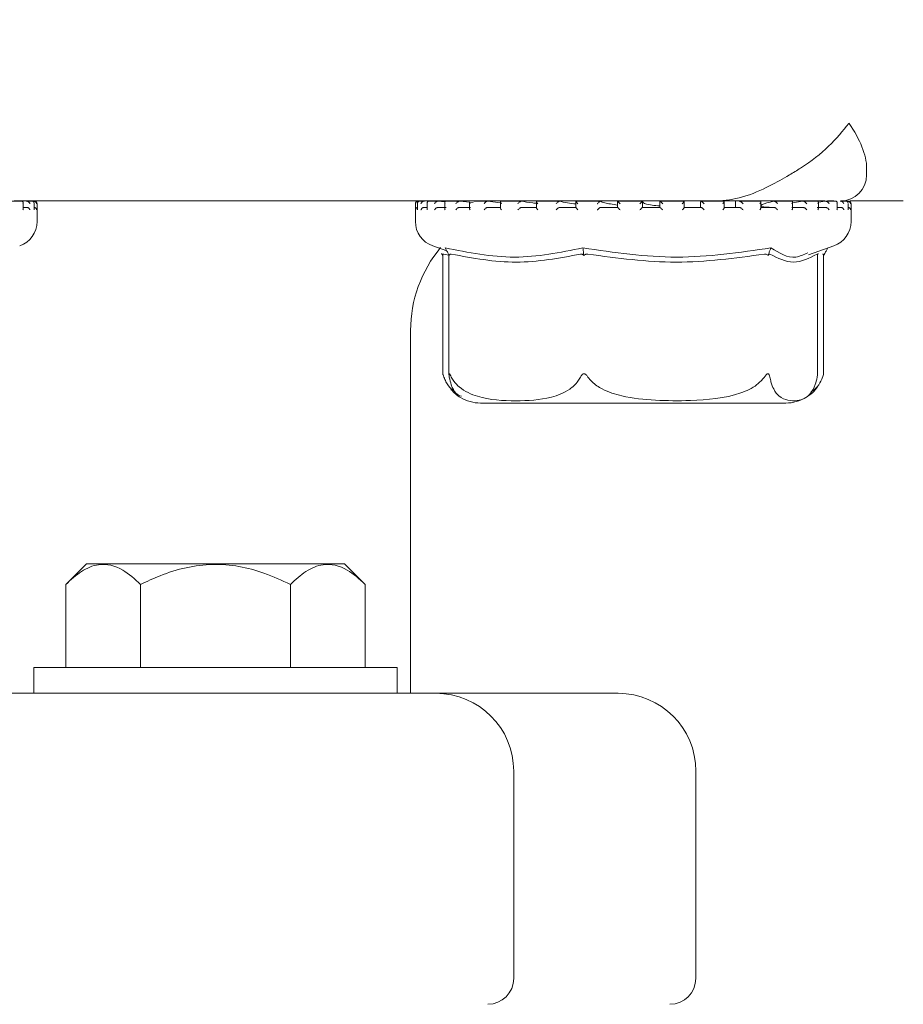
# Model space of a CAD drawing. Units: millimetres. Extents: x 535 to 2321, y 44 to 1999.
# Drawn here: x 1768 to 1802, y 1686 to 1724 of the extents above; entities that cross this region are included whole.
import ezdxf

# ---------------------------------------------------------------- set-up
doc = ezdxf.new("R2010")
doc.units = ezdxf.units.MM
doc.header["$LTSCALE"] = 10
doc.layers.add('MAßLINIE_MAßZEICHNUNGEN', color=7, linetype='Continuous')
doc.styles.add('SLDTEXTSTYLE0', font='TXT', dxfattribs={"width": 0.7})
doc.dimstyles.new('SLDDIMSTYLE1', dxfattribs={"dimtxt": 52.916667, "dimasz": 35, "dimexe": 0, "dimexo": 0.0625, "dimgap": 13.229167, "dimtad": 0, "dimdec": 0, "dimrnd": 1e-09, "dimzin": 12, "dimdsep": 46, "dimtxsty": 'SLDTEXTSTYLE0', "dimsah": 1, "dimcen": 0.09, "dimadec": 0, "dimazin": 3, "dimtfac": 1, "dimtdec": 0, "dimtofl": 0, "dimtmove": 0, "dimatfit": 3, "dimfxl": 0, "dimfrac": 2, "dimtolj": 1, "dimtzin": 12, "dimarcsym": 0})

# ---------------------------------------------------------------- blocks, each defined once
blk = doc.blocks.new('_D_3')
at = {"layer": 'MAßLINIE_MAßZEICHNUNGEN', "color": 7}
for p, q in [((1804.736, 1801.394), (2140.202, 1801.394)), ((2130.202, 1801.394), (2130.202, 1550.817)), ((2130.202, 1211.394), (2130.202, 1428.227)), ((1813.783, 1211.394), (2140.202, 1211.394))]:
    blk.add_line(p, q, dxfattribs=at)
for points in [[(2130.202, 1801.394), (2115.202, 1766.394), (2145.202, 1766.394)], [(2130.202, 1211.394), (2145.202, 1246.394), (2115.202, 1246.394)]]:
    blk.add_solid(points, dxfattribs=at)
at = {"layer": 'MAßLINIE_MAßZEICHNUNGEN', "color": 7, "insert": (2101.873, 1428.227), "char_height": 52.9167, "attachment_point": 1, "rotation": 90, "style": 'SLDTEXTSTYLE0'}
blk.add_mtext('590', dxfattribs=at)
blk = doc.blocks.new('_D_4')
at = {"layer": 'MAßLINIE_MAßZEICHNUNGEN', "color": 7}
for p, q in [((1757.736, 1999.394), (2289.783, 1999.394)), ((2279.783, 1999.394), (2279.783, 1637.973)), ((2279.783, 1211.394), (2279.783, 1522.732)), ((1813.783, 1211.394), (2289.783, 1211.394))]:
    blk.add_line(p, q, dxfattribs=at)
for points in [[(2279.783, 1999.394), (2264.783, 1964.394), (2294.783, 1964.394)], [(2279.783, 1211.394), (2294.783, 1246.394), (2264.783, 1246.394)]]:
    blk.add_solid(points, dxfattribs=at)
at = {"layer": 'MAßLINIE_MAßZEICHNUNGEN', "color": 7, "insert": (2251.453, 1522.732), "char_height": 52.9167, "attachment_point": 1, "rotation": 90, "style": 'SLDTEXTSTYLE0'}
blk.add_mtext('788', dxfattribs=at)

msp = doc.modelspace()

# ---------------------------------------------------------------- linework, layer by layer
at = {"color": 7, "linetype": 'Continuous', "lineweight": 18}
for p, q in [((1800.321, 1718.394), (1800.321, 1718.601)), ((1767.731, 1717.384), (1767.345, 1717.384)), ((1794.516, 1717.394), (1767.452, 1717.394)), ((1767.794, 1717.079), (1767.794, 1717.319)), ((1767.908, 1717.382), (1767.925, 1717.384)), ((1768.133, 1717.384), (1767.934, 1717.384)), ((1768.183, 1717.382), (1768.201, 1717.384)), ((1768.232, 1717.384), (1768.209, 1717.384)), ((1768.218, 1717.06), (1768.218, 1717.3)), ((1768.332, 1716.603), (1768.332, 1717.284)), ((1782.921, 1717.284), (1782.921, 1716.603)), ((1782.998, 1717.297), (1782.998, 1717.057)), ((1783.029, 1717.384), (1783.021, 1717.384)), ((1783.043, 1717.384), (1783.029, 1717.384)), ((1783.038, 1717.384), (1783.032, 1717.384)), ((1783.256, 1717.384), (1783.085, 1717.384)), ((1783.266, 1717.384), (1783.26, 1717.384)), ((1783.375, 1717.316), (1783.375, 1717.076)), ((1783.798, 1717.384), (1783.439, 1717.384)), ((1783.804, 1717.384), (1783.799, 1717.384)), ((1784.06, 1717.358), (1783.804, 1717.384)), ((1784.054, 1717.334), (1784.054, 1717.093)), ((1784.617, 1717.384), (1784.102, 1717.384)), ((1784.631, 1717.384), (1784.626, 1717.384)), ((1785.15, 1717.327), (1784.631, 1717.384)), ((1785.008, 1717.349), (1785.008, 1717.11)), ((1785.713, 1717.384), (1785.181, 1717.384)), ((1785.715, 1717.384), (1785.711, 1717.384)), ((1786.202, 1717.322), (1785.715, 1717.384)), ((1786.202, 1717.363), (1786.202, 1717.122)), ((1787, 1717.384), (1786.22, 1717.384)), ((1787.015, 1717.384), (1787.011, 1717.384)), ((1788.482, 1717.384), (1787.586, 1717.384)), ((1787.588, 1717.373), (1787.588, 1717.133)), ((1788.479, 1717.384), (1788.477, 1717.384)), ((1789.113, 1717.38), (1789.113, 1717.14)), ((1790.041, 1717.384), (1789.115, 1717.384)), ((1790.053, 1717.384), (1790.053, 1717.384)), ((1791.683, 1717.384), (1790.712, 1717.384)), ((1790.72, 1717.383), (1790.72, 1717.143)), ((1791.677, 1717.143), (1791.677, 1717.383)), ((1793.278, 1717.384), (1792.346, 1717.384)), ((1792.346, 1717.383), (1792.346, 1717.384)), ((1792.346, 1717.383), (1792.346, 1717.144)), ((1793.29, 1717.141), (1793.29, 1717.381)), ((1793.922, 1717.361), (1793.922, 1717.144)), ((1794.828, 1717.384), (1793.925, 1717.384)), ((1793.929, 1717.382), (1793.931, 1717.384)), ((1793.929, 1717.382), (1793.955, 1717.361)), ((1798.704, 1717.394), (1794.516, 1717.394)), ((1794.832, 1717.134), (1794.832, 1717.375)), ((1795.259, 1717.382), (1795.259, 1717.144)), ((1795.259, 1717.382), (1795.259, 1717.144)), ((1795.41, 1717.382), (1795.416, 1717.384)), ((1796.216, 1717.384), (1795.421, 1717.384)), ((1796.243, 1717.124), (1796.243, 1717.364)), ((1796.735, 1717.382), (1796.744, 1717.384)), ((1797.44, 1717.384), (1796.742, 1717.384)), ((1797.851, 1717.382), (1797.468, 1717.313)), ((1797.468, 1717.112), (1797.468, 1717.352)), ((1797.851, 1717.382), (1797.863, 1717.384)), ((1798.409, 1717.384), (1797.871, 1717.384)), ((1798.461, 1717.096), (1798.461, 1717.336)), ((1798.716, 1717.382), (1798.485, 1717.351)), ((1798.716, 1717.382), (1798.731, 1717.384)), ((1799.12, 1717.384), (1798.734, 1717.384)), ((1799.057, 1717.394), (1798.809, 1717.394)), ((1799.183, 1717.079), (1799.183, 1717.319)), ((1799.298, 1717.382), (1799.314, 1717.384)), ((1799.522, 1717.384), (1799.323, 1717.384)), ((1799.572, 1717.382), (1799.59, 1717.384)), ((1799.621, 1717.384), (1799.598, 1717.384)), ((1799.608, 1717.06), (1799.608, 1717.3)), ((1801.736, 1717.394), (1799.675, 1717.394)), ((1799.721, 1716.603), (1799.721, 1717.284)), ((1767.794, 1717.144), (1767.934, 1717.144)), ((1783.257, 1717.144), (1783.375, 1717.144)), ((1783.796, 1717.144), (1784.104, 1717.144)), ((1784.624, 1717.144), (1785.043, 1717.144)), ((1785.709, 1717.144), (1786.222, 1717.144)), ((1787.01, 1717.144), (1787.598, 1717.144)), ((1788.476, 1717.144), (1789.117, 1717.144)), ((1790.052, 1717.144), (1790.72, 1717.144)), ((1791.677, 1717.144), (1792.347, 1717.144)), ((1793.288, 1717.144), (1793.934, 1717.144)), ((1793.521, 1717.144), (1793.29, 1717.15)), ((1794.823, 1717.144), (1795.421, 1717.144)), ((1796.224, 1717.144), (1796.75, 1717.144)), ((1797.436, 1717.144), (1797.87, 1717.144)), ((1798.414, 1717.144), (1798.739, 1717.144)), ((1799.183, 1717.144), (1799.323, 1717.144)), ((1783.591, 1715.66), (1784.128, 1715.472)), ((1783.931, 1715.37), (1783.977, 1715.287)), ((1784.217, 1715.306), (1784.018, 1715.341)), ((1784.183, 1715.37), (1784.228, 1715.287)), ((1789.408, 1715.37), (1789.42, 1715.287)), ((1796.547, 1715.37), (1796.514, 1715.287)), ((1798.075, 1715.318), (1799.051, 1715.66)), ((1798.459, 1715.37), (1798.425, 1715.306)), ((1798.711, 1715.37), (1798.665, 1715.287)), ((1783.977, 1715.287), (1783.977, 1710.723)), ((1784.217, 1715.306), (1784.217, 1710.685)), ((1798.425, 1710.685), (1798.425, 1715.332)), ((1798.665, 1710.723), (1798.665, 1715.287)), ((1782.736, 1698.394), (1782.736, 1712.394)), ((1784.015, 1710.6), (1784.051, 1710.506)), ((1798.424, 1710.685), (1798.415, 1710.596)), ((1798.61, 1710.553), (1798.627, 1710.599)), ((1785.431, 1709.594), (1787.156, 1709.594)), ((1787.156, 1709.594), (1797.211, 1709.594)), ((1770.239, 1703.394), (1769.439, 1702.594)), ((1770.239, 1703.394), (1780.186, 1703.394)), ((1780.986, 1702.594), (1780.186, 1703.394)), ((1769.439, 1702.594), (1769.439, 1699.394)), ((1772.326, 1702.594), (1772.326, 1699.394)), ((1778.099, 1702.594), (1778.099, 1699.394)), ((1780.986, 1702.594), (1780.986, 1699.394)), ((1768.213, 1699.394), (1768.213, 1698.394)), ((1782.213, 1699.394), (1768.213, 1699.394)), ((1782.213, 1698.394), (1782.213, 1699.394)), ((1765.402, 1698.394), (1775.213, 1698.394)), ((1775.213, 1698.394), (1783.713, 1698.394)), ((1783.713, 1698.394), (1784.318, 1698.394)), ((1784.318, 1698.394), (1790.736, 1698.394)), ((1786.713, 1695.394), (1786.713, 1687.394)), ((1793.736, 1687.394), (1793.736, 1695.394))]:
    msp.add_line(p, q, dxfattribs=at)
for centre, radius, start, end in [((1799.321, 1718.394), 1, 270, 0), ((1768.232, 1717.284), 0.1, 0, 90), ((1783.021, 1717.284), 0.1, 90, 180), ((1783.021, 1717.284), 0.1, 84.6107, 90), ((1799.621, 1717.284), 0.1, 0, 90), ((1767.332, 1716.603), 1, 289.29, 0), ((1783.921, 1716.603), 1, 180, 250.71), ((1798.721, 1716.603), 1, 289.29, 0), ((1787.736, 1712.394), 5, 140.2206, 180), ((1797.211, 1711.094), 1.5, 340.7453, 345.6457), ((1785.431, 1711.094), 1.5, 220.6291, 239.2058), ((1797.211, 1711.094), 1.5, 300.9346, 324.528), ((1785.431, 1711.094), 1.5, 239.2058, 270), ((1797.211, 1711.094), 1.5, 270, 300.9346), ((1783.713, 1695.394), 3, 360, 90), ((1790.736, 1695.394), 3, 0, 90), ((1785.713, 1687.394), 1, 270, 0), ((1792.736, 1687.394), 1, 270, 0)]:
    msp.add_arc(centre, radius, start, end, dxfattribs=at)
for points, knots in [([(1799.636, 1720.394), (1799.634, 1720.391), (1799.421, 1720.093), (1798.893, 1719.49), (1798.066, 1718.824), (1797.489, 1718.481), (1797.342, 1718.394)], [0, 0, 0, 0, 0.004554, 0.422534, 0.852681, 1, 1, 1, 1]), ([(1800.318, 1718.601), (1800.319, 1718.62), (1800.332, 1718.889), (1800.178, 1719.483), (1799.858, 1720.084), (1799.638, 1720.391), (1799.636, 1720.394)], [0, 0, 0, 0, 0.036124, 0.508268, 0.99485, 1, 1, 1, 1]), ([(1794.516, 1717.394), (1794.521, 1717.394), (1794.859, 1717.394), (1795.587, 1717.512), (1796.572, 1717.951), (1797.097, 1718.253), (1797.342, 1718.394)], [0, 0, 0, 0, 0.004969, 0.322742, 0.683138, 1, 1, 1, 1]), ([(1767.726, 1717.384), (1767.734, 1717.384), (1767.75, 1717.383), (1767.771, 1717.372), (1767.789, 1717.353), (1767.797, 1717.323), (1767.792, 1717.298), (1767.788, 1717.285), (1767.788, 1717.284)], [0, 0, 0, 0, 0.135204, 0.269803, 0.455263, 0.711691, 0.989583, 1, 1, 1, 1]), ([(1768.056, 1717.284), (1768.056, 1717.285), (1768.052, 1717.301), (1768.038, 1717.328), (1768.007, 1717.359), (1767.977, 1717.376), (1767.949, 1717.384), (1767.933, 1717.384), (1767.925, 1717.384)], [0, 0, 0, 0, 0.010109, 0.350506, 0.579175, 0.745638, 0.872648, 1, 1, 1, 1]), ([(1768.217, 1717.284), (1768.217, 1717.285), (1768.219, 1717.298), (1768.218, 1717.323), (1768.204, 1717.353), (1768.181, 1717.372), (1768.157, 1717.383), (1768.14, 1717.384), (1768.131, 1717.384)], [0, 0, 0, 0, 0.01042, 0.288307, 0.544734, 0.730206, 0.864788, 1, 1, 1, 1]), ([(1768.316, 1717.284), (1768.316, 1717.285), (1768.315, 1717.301), (1768.307, 1717.328), (1768.28, 1717.359), (1768.253, 1717.376), (1768.226, 1717.384), (1768.209, 1717.384), (1768.201, 1717.384)], [0, 0, 0, 0, 0.0101022, 0.3504543, 0.5791305, 0.7456111, 0.8726346, 1, 1, 1, 1]), ([(1782.925, 1717.284), (1782.925, 1717.285), (1782.925, 1717.298), (1782.931, 1717.323), (1782.952, 1717.353), (1782.979, 1717.372), (1783.005, 1717.383), (1783.023, 1717.384), (1783.032, 1717.384)], [0, 0, 0, 0, 0.010426, 0.288323, 0.544748, 0.730186, 0.864849, 1, 1, 1, 1]), ([(1782.999, 1717.284), (1782.998, 1717.285), (1782.996, 1717.301), (1782.999, 1717.328), (1783.02, 1717.359), (1783.043, 1717.376), (1783.068, 1717.384), (1783.086, 1717.384), (1783.094, 1717.384)], [0, 0, 0, 0, 0.0100988, 0.3504452, 0.5791121, 0.7455677, 0.8725761, 1, 1, 1, 1]), ([(1783.137, 1717.284), (1783.137, 1717.285), (1783.14, 1717.298), (1783.151, 1717.323), (1783.177, 1717.353), (1783.206, 1717.372), (1783.235, 1717.383), (1783.252, 1717.384), (1783.26, 1717.384)], [0, 0, 0, 0, 0.010419, 0.288294, 0.544686, 0.73013, 0.864758, 1, 1, 1, 1]), ([(1783.381, 1717.284), (1783.38, 1717.285), (1783.375, 1717.301), (1783.373, 1717.328), (1783.386, 1717.359), (1783.405, 1717.376), (1783.428, 1717.384), (1783.444, 1717.384), (1783.452, 1717.384)], [0, 0, 0, 0, 0.010113, 0.350467, 0.579131, 0.745617, 0.872604, 1, 1, 1, 1]), ([(1783.663, 1717.284), (1783.663, 1717.285), (1783.669, 1717.298), (1783.684, 1717.323), (1783.714, 1717.353), (1783.746, 1717.372), (1783.774, 1717.383), (1783.791, 1717.384), (1783.799, 1717.384)], [0, 0, 0, 0, 0.010423, 0.288317, 0.544707, 0.730149, 0.864761, 1, 1, 1, 1]), ([(1784.112, 1717.384), (1784.105, 1717.384), (1784.09, 1717.384), (1784.071, 1717.376), (1784.057, 1717.359), (1784.051, 1717.328), (1784.059, 1717.301), (1784.067, 1717.285), (1784.068, 1717.284)], [0, 0, 0, 0, 0.127337, 0.254356, 0.42085, 0.649528, 0.989913, 1, 1, 1, 1]), ([(1784.626, 1717.384), (1784.619, 1717.384), (1784.604, 1717.383), (1784.577, 1717.372), (1784.544, 1717.353), (1784.511, 1717.323), (1784.492, 1717.298), (1784.484, 1717.285), (1784.484, 1717.284)], [0, 0, 0, 0, 0.1352683, 0.2698237, 0.455277, 0.7117152, 0.9895528, 1, 1, 1, 1]), ([(1785.01, 1717.349), (1785.01, 1717.344), (1785.01, 1717.325), (1785.022, 1717.301), (1785.033, 1717.285), (1785.034, 1717.284)], [0, 0, 0, 0, 0.278051, 0.979111, 1, 1, 1, 1]), ([(1785.711, 1717.384), (1785.705, 1717.384), (1785.692, 1717.383), (1785.667, 1717.372), (1785.635, 1717.353), (1785.599, 1717.323), (1785.577, 1717.298), (1785.568, 1717.285), (1785.567, 1717.284)], [0, 0, 0, 0, 0.135306, 0.269837, 0.455307, 0.711747, 0.989585, 1, 1, 1, 1]), ([(1786.228, 1717.384), (1786.223, 1717.384), (1786.212, 1717.384), (1786.203, 1717.376), (1786.2, 1717.359), (1786.21, 1717.328), (1786.228, 1717.301), (1786.241, 1717.285), (1786.241, 1717.284)], [0, 0, 0, 0, 0.1274041, 0.2544086, 0.420889, 0.6495692, 0.9898865, 1, 1, 1, 1]), ([(1787.011, 1717.384), (1787.006, 1717.384), (1786.997, 1717.383), (1786.974, 1717.372), (1786.944, 1717.353), (1786.907, 1717.323), (1786.883, 1717.298), (1786.872, 1717.285), (1786.872, 1717.284)], [0, 0, 0, 0, 0.135153, 0.269835, 0.455291, 0.711709, 0.989557, 1, 1, 1, 1]), ([(1787.634, 1717.296), (1787.569, 1717.303), (1787.306, 1717.33), (1787.139, 1717.361), (1787.015, 1717.384)], [0, 0, 0, 0, 0.249568, 1, 1, 1, 1]), ([(1787.603, 1717.384), (1787.599, 1717.384), (1787.591, 1717.384), (1787.586, 1717.376), (1787.59, 1717.359), (1787.607, 1717.328), (1787.629, 1717.301), (1787.643, 1717.285), (1787.644, 1717.284)], [0, 0, 0, 0, 0.127393, 0.254403, 0.420879, 0.649534, 0.989885, 1, 1, 1, 1]), ([(1788.477, 1717.384), (1788.474, 1717.384), (1788.467, 1717.383), (1788.448, 1717.372), (1788.421, 1717.353), (1788.385, 1717.323), (1788.36, 1717.298), (1788.348, 1717.285), (1788.347, 1717.284)], [0, 0, 0, 0, 0.13523, 0.269812, 0.455348, 0.71176, 0.989567, 1, 1, 1, 1]), ([(1789.113, 1717.275), (1788.997, 1717.288), (1788.71, 1717.322), (1788.565, 1717.361), (1788.479, 1717.384)], [0, 0, 0, 0, 0.403975, 1, 1, 1, 1]), ([(1789.12, 1717.384), (1789.117, 1717.384), (1789.112, 1717.384), (1789.114, 1717.376), (1789.123, 1717.359), (1789.147, 1717.329), (1789.171, 1717.301), (1789.187, 1717.285), (1789.188, 1717.284)], [0, 0, 0, 0, 0.127361, 0.25438, 0.420838, 0.649535, 0.989815, 1, 1, 1, 1]), ([(1790.053, 1717.384), (1790.051, 1717.384), (1790.047, 1717.383), (1790.033, 1717.372), (1790.009, 1717.353), (1789.976, 1717.323), (1789.95, 1717.298), (1789.937, 1717.285), (1789.937, 1717.284)], [0, 0, 0, 0, 0.135177, 0.269842, 0.455313, 0.711769, 0.989605, 1, 1, 1, 1]), ([(1790.72, 1717.234), (1790.533, 1717.261), (1790.205, 1717.308), (1790.099, 1717.361), (1790.053, 1717.384)], [0, 0, 0, 0, 0.571896, 1, 1, 1, 1]), ([(1790.721, 1717.384), (1790.721, 1717.384), (1790.719, 1717.384), (1790.726, 1717.376), (1790.741, 1717.359), (1790.77, 1717.328), (1790.797, 1717.301), (1790.813, 1717.285), (1790.814, 1717.284)], [0, 0, 0, 0, 0.127366, 0.254389, 0.420878, 0.649571, 0.98987, 1, 1, 1, 1]), ([(1791.677, 1717.384), (1791.676, 1717.384), (1791.676, 1717.383), (1791.667, 1717.372), (1791.648, 1717.353), (1791.618, 1717.323), (1791.594, 1717.298), (1791.58, 1717.285), (1791.58, 1717.284)], [0, 0, 0, 0, 0.135197, 0.269816, 0.455316, 0.711663, 0.98956, 1, 1, 1, 1]), ([(1792.346, 1717.2), (1792.241, 1717.21), (1791.915, 1717.239), (1791.699, 1717.301), (1791.69, 1717.349), (1791.687, 1717.365)], [0, 0, 0, 0, 0.237296, 0.740256, 1, 1, 1, 1]), ([(1792.346, 1717.384), (1792.347, 1717.384), (1792.349, 1717.384), (1792.36, 1717.376), (1792.38, 1717.359), (1792.414, 1717.328), (1792.443, 1717.301), (1792.459, 1717.285), (1792.459, 1717.284)], [0, 0, 0, 0, 0.127366, 0.254393, 0.420925, 0.649516, 0.989944, 1, 1, 1, 1]), ([(1793.287, 1717.384), (1793.289, 1717.384), (1793.292, 1717.383), (1793.288, 1717.372), (1793.275, 1717.353), (1793.25, 1717.322), (1793.226, 1717.298), (1793.213, 1717.285), (1793.213, 1717.284)], [0, 0, 0, 0, 0.135215, 0.269828, 0.455331, 0.711714, 0.989636, 1, 1, 1, 1]), ([(1793.931, 1717.384), (1793.934, 1717.384), (1793.939, 1717.384), (1793.955, 1717.376), (1793.98, 1717.359), (1794.017, 1717.328), (1794.045, 1717.301), (1794.061, 1717.285), (1794.061, 1717.284)], [0, 0, 0, 0, 0.127333, 0.254409, 0.420888, 0.649526, 0.989831, 1, 1, 1, 1]), ([(1794.822, 1717.384), (1794.825, 1717.384), (1794.832, 1717.383), (1794.833, 1717.372), (1794.826, 1717.353), (1794.806, 1717.322), (1794.786, 1717.298), (1794.774, 1717.285), (1794.773, 1717.284)], [0, 0, 0, 0, 0.1352111, 0.2698199, 0.4552644, 0.7116929, 0.9896257, 1, 1, 1, 1]), ([(1795.416, 1717.384), (1795.42, 1717.384), (1795.429, 1717.384), (1795.449, 1717.376), (1795.477, 1717.359), (1795.516, 1717.328), (1795.543, 1717.301), (1795.557, 1717.285), (1795.558, 1717.284)], [0, 0, 0, 0, 0.127371, 0.254442, 0.420888, 0.64955, 0.989852, 1, 1, 1, 1]), ([(1796.222, 1717.384), (1796.227, 1717.384), (1796.236, 1717.383), (1796.243, 1717.372), (1796.243, 1717.353), (1796.229, 1717.323), (1796.212, 1717.298), (1796.201, 1717.285), (1796.201, 1717.284)], [0, 0, 0, 0, 0.13521, 0.269834, 0.455285, 0.711684, 0.989555, 1, 1, 1, 1]), ([(1796.735, 1717.382), (1796.556, 1717.336), (1796.184, 1717.241), (1796.245, 1717.156), (1796.532, 1717.147), (1796.633, 1717.144)], [0, 0, 0, 0, 0.373154, 0.777742, 1, 1, 1, 1]), ([(1796.744, 1717.384), (1796.749, 1717.384), (1796.76, 1717.384), (1796.784, 1717.376), (1796.814, 1717.359), (1796.853, 1717.328), (1796.879, 1717.301), (1796.891, 1717.285), (1796.891, 1717.284)], [0, 0, 0, 0, 0.127394, 0.254426, 0.420895, 0.649489, 0.989899, 1, 1, 1, 1]), ([(1797.434, 1717.384), (1797.44, 1717.384), (1797.452, 1717.383), (1797.465, 1717.372), (1797.47, 1717.353), (1797.464, 1717.322), (1797.45, 1717.298), (1797.441, 1717.285), (1797.441, 1717.284)], [0, 0, 0, 0, 0.135204, 0.269818, 0.455293, 0.711724, 0.989616, 1, 1, 1, 1]), ([(1797.863, 1717.384), (1797.87, 1717.384), (1797.883, 1717.384), (1797.909, 1717.376), (1797.94, 1717.359), (1797.978, 1717.328), (1798.001, 1717.301), (1798.011, 1717.285), (1798.011, 1717.284)], [0, 0, 0, 0, 0.1273631, 0.2544259, 0.4208602, 0.6494916, 0.989907, 1, 1, 1, 1]), ([(1798.411, 1717.384), (1798.418, 1717.384), (1798.433, 1717.383), (1798.45, 1717.372), (1798.461, 1717.353), (1798.462, 1717.323), (1798.453, 1717.298), (1798.446, 1717.285), (1798.446, 1717.284)], [0, 0, 0, 0, 0.135209, 0.269837, 0.455283, 0.7117, 0.989579, 1, 1, 1, 1]), ([(1798.731, 1717.384), (1798.739, 1717.384), (1798.754, 1717.384), (1798.781, 1717.376), (1798.812, 1717.359), (1798.847, 1717.328), (1798.866, 1717.301), (1798.873, 1717.285), (1798.873, 1717.284)], [0, 0, 0, 0, 0.127392, 0.25438, 0.420857, 0.649543, 0.989909, 1, 1, 1, 1]), ([(1799.115, 1717.384), (1799.123, 1717.384), (1799.14, 1717.383), (1799.161, 1717.372), (1799.178, 1717.353), (1799.186, 1717.323), (1799.182, 1717.298), (1799.177, 1717.285), (1799.177, 1717.284)], [0, 0, 0, 0, 0.135193, 0.269785, 0.455279, 0.711687, 0.989559, 1, 1, 1, 1]), ([(1799.314, 1717.384), (1799.322, 1717.384), (1799.339, 1717.384), (1799.366, 1717.376), (1799.396, 1717.359), (1799.427, 1717.328), (1799.441, 1717.301), (1799.446, 1717.285), (1799.446, 1717.284)], [0, 0, 0, 0, 0.127282, 0.2543647, 0.42089, 0.6495124, 0.9899103, 1, 1, 1, 1]), ([(1799.52, 1717.384), (1799.529, 1717.384), (1799.546, 1717.383), (1799.571, 1717.372), (1799.592, 1717.353), (1799.605, 1717.333), (1799.605, 1717.319), (1799.605, 1717.317)], [0, 0, 0, 0, 0.178695, 0.356559, 0.601681, 0.940554, 1, 1, 1, 1]), ([(1799.59, 1717.384), (1799.599, 1717.384), (1799.616, 1717.384), (1799.642, 1717.376), (1799.67, 1717.359), (1799.696, 1717.328), (1799.705, 1717.301), (1799.706, 1717.285), (1799.706, 1717.284)], [0, 0, 0, 0, 0.1272964, 0.2543948, 0.4208817, 0.6495261, 0.9898974, 1, 1, 1, 1]), ([(1799.606, 1717.3), (1799.606, 1717.295), (1799.607, 1717.29), (1799.606, 1717.285), (1799.606, 1717.284)], [0, 0, 0, 0, 0.9120895, 1, 1, 1, 1]), ([(1767.794, 1717.079), (1767.794, 1717.079), (1767.796, 1717.068), (1767.792, 1717.056), (1767.788, 1717.044), (1767.788, 1717.044)], [0, 0, 0, 0, 0.038239, 0.959838, 1, 1, 1, 1]), ([(1767.934, 1717.144), (1767.942, 1717.143), (1767.96, 1717.142), (1767.988, 1717.13), (1768.019, 1717.109), (1768.043, 1717.079), (1768.053, 1717.056), (1768.056, 1717.044), (1768.056, 1717.044)], [0, 0, 0, 0, 0.1398032, 0.2789884, 0.4751705, 0.7464776, 0.9894029, 1, 1, 1, 1]), ([(1768.316, 1717.044), (1768.316, 1717.044), (1768.316, 1717.056), (1768.31, 1717.079), (1768.291, 1717.109), (1768.264, 1717.13), (1768.237, 1717.142), (1768.219, 1717.143), (1768.21, 1717.144)], [0, 0, 0, 0, 0.01059, 0.253521, 0.524836, 0.72103, 0.860203, 1, 1, 1, 1]), ([(1768.217, 1717.044), (1768.217, 1717.044), (1768.218, 1717.05), (1768.217, 1717.055), (1768.217, 1717.06)], [0, 0, 0, 0, 0.08753, 1, 1, 1, 1]), ([(1782.925, 1717.044), (1782.925, 1717.044), (1782.925, 1717.056), (1782.93, 1717.079), (1782.949, 1717.109), (1782.974, 1717.13), (1782.991, 1717.136), (1782.998, 1717.139)], [0, 0, 0, 0, 0.012738, 0.304766, 0.630941, 0.866771, 1, 1, 1, 1]), ([(1782.999, 1717.044), (1782.998, 1717.044), (1782.998, 1717.049), (1782.998, 1717.053), (1782.999, 1717.057)], [0, 0, 0, 0, 0.106631, 1, 1, 1, 1]), ([(1783.137, 1717.044), (1783.137, 1717.044), (1783.14, 1717.056), (1783.149, 1717.079), (1783.173, 1717.109), (1783.203, 1717.13), (1783.231, 1717.142), (1783.249, 1717.143), (1783.257, 1717.144)], [0, 0, 0, 0, 0.0105902, 0.2535011, 0.5248289, 0.721085, 0.8601972, 1, 1, 1, 1]), ([(1783.381, 1717.044), (1783.38, 1717.044), (1783.377, 1717.055), (1783.376, 1717.066), (1783.375, 1717.076)], [0, 0, 0, 0, 0.04366, 1, 1, 1, 1]), ([(1783.663, 1717.044), (1783.663, 1717.044), (1783.668, 1717.056), (1783.682, 1717.079), (1783.71, 1717.109), (1783.742, 1717.13), (1783.771, 1717.142), (1783.788, 1717.143), (1783.796, 1717.144)], [0, 0, 0, 0, 0.010594, 0.253526, 0.524864, 0.721032, 0.86022, 1, 1, 1, 1]), ([(1784.068, 1717.044), (1784.067, 1717.044), (1784.062, 1717.056), (1784.054, 1717.073), (1784.056, 1717.088), (1784.056, 1717.093)], [0, 0, 0, 0, 0.027997, 0.671231, 1, 1, 1, 1]), ([(1784.624, 1717.144), (1784.616, 1717.143), (1784.601, 1717.142), (1784.573, 1717.13), (1784.54, 1717.109), (1784.508, 1717.079), (1784.491, 1717.056), (1784.484, 1717.044), (1784.484, 1717.044)], [0, 0, 0, 0, 0.139903, 0.278937, 0.475171, 0.746486, 0.989382, 1, 1, 1, 1]), ([(1785.009, 1717.11), (1785.01, 1717.099), (1785.013, 1717.079), (1785.026, 1717.056), (1785.033, 1717.044), (1785.034, 1717.044)], [0, 0, 0, 0, 0.505168, 0.97925, 1, 1, 1, 1]), ([(1785.709, 1717.144), (1785.702, 1717.143), (1785.689, 1717.142), (1785.663, 1717.13), (1785.63, 1717.109), (1785.596, 1717.079), (1785.576, 1717.056), (1785.568, 1717.044), (1785.567, 1717.044)], [0, 0, 0, 0, 0.139893, 0.279016, 0.475196, 0.746528, 0.989414, 1, 1, 1, 1]), ([(1786.203, 1717.122), (1786.203, 1717.119), (1786.202, 1717.106), (1786.216, 1717.079), (1786.232, 1717.056), (1786.241, 1717.044), (1786.241, 1717.044)], [0, 0, 0, 0, 0.172398, 0.600211, 0.983281, 1, 1, 1, 1]), ([(1787.01, 1717.144), (1787.005, 1717.143), (1786.994, 1717.142), (1786.97, 1717.13), (1786.939, 1717.109), (1786.904, 1717.079), (1786.882, 1717.056), (1786.872, 1717.044), (1786.872, 1717.044)], [0, 0, 0, 0, 0.139808, 0.278897, 0.475097, 0.746469, 0.989387, 1, 1, 1, 1]), ([(1787.588, 1717.133), (1787.588, 1717.132), (1787.587, 1717.127), (1787.595, 1717.109), (1787.613, 1717.079), (1787.633, 1717.056), (1787.643, 1717.044), (1787.644, 1717.044)], [0, 0, 0, 0, 0.040759, 0.301821, 0.66268, 0.985894, 1, 1, 1, 1]), ([(1788.476, 1717.144), (1788.473, 1717.143), (1788.465, 1717.142), (1788.445, 1717.13), (1788.416, 1717.109), (1788.382, 1717.079), (1788.358, 1717.056), (1788.348, 1717.044), (1788.347, 1717.044)], [0, 0, 0, 0, 0.139796, 0.278943, 0.475111, 0.746488, 0.989395, 1, 1, 1, 1]), ([(1789.113, 1717.14), (1789.113, 1717.14), (1789.112, 1717.139), (1789.117, 1717.13), (1789.13, 1717.11), (1789.155, 1717.079), (1789.176, 1717.056), (1789.187, 1717.044), (1789.188, 1717.044)], [0, 0, 0, 0, 0.001418, 0.16293, 0.390749, 0.705707, 0.987605, 1, 1, 1, 1]), ([(1790.052, 1717.144), (1790.05, 1717.143), (1790.046, 1717.142), (1790.03, 1717.13), (1790.005, 1717.109), (1789.973, 1717.079), (1789.949, 1717.056), (1789.937, 1717.044), (1789.937, 1717.044)], [0, 0, 0, 0, 0.139796, 0.278972, 0.475139, 0.746526, 0.989436, 1, 1, 1, 1]), ([(1790.72, 1717.144), (1790.72, 1717.143), (1790.721, 1717.142), (1790.73, 1717.13), (1790.75, 1717.109), (1790.779, 1717.079), (1790.802, 1717.056), (1790.813, 1717.044), (1790.814, 1717.044)], [0, 0, 0, 0, 0.139805, 0.278919, 0.475141, 0.746493, 0.989381, 1, 1, 1, 1]), ([(1791.677, 1717.144), (1791.676, 1717.143), (1791.676, 1717.142), (1791.665, 1717.13), (1791.645, 1717.109), (1791.615, 1717.079), (1791.592, 1717.056), (1791.58, 1717.044), (1791.58, 1717.044)], [0, 0, 0, 0, 0.1398099, 0.2789647, 0.4751462, 0.7465314, 0.9893887, 1, 1, 1, 1]), ([(1792.347, 1717.144), (1792.349, 1717.143), (1792.352, 1717.142), (1792.367, 1717.13), (1792.391, 1717.109), (1792.424, 1717.079), (1792.448, 1717.056), (1792.459, 1717.044), (1792.459, 1717.044)], [0, 0, 0, 0, 0.139799, 0.278982, 0.475193, 0.746455, 0.989458, 1, 1, 1, 1]), ([(1793.29, 1717.141), (1793.29, 1717.141), (1793.291, 1717.14), (1793.286, 1717.13), (1793.272, 1717.11), (1793.247, 1717.079), (1793.224, 1717.056), (1793.213, 1717.044), (1793.213, 1717.044)], [0, 0, 0, 0, 0.019142, 0.1778072, 0.4015689, 0.7110019, 0.9879885, 1, 1, 1, 1]), ([(1793.934, 1717.144), (1793.937, 1717.143), (1793.944, 1717.142), (1793.964, 1717.13), (1793.992, 1717.109), (1794.026, 1717.079), (1794.05, 1717.056), (1794.061, 1717.044), (1794.061, 1717.044)], [0, 0, 0, 0, 0.139751, 0.278925, 0.475161, 0.746492, 0.989339, 1, 1, 1, 1]), ([(1794.831, 1717.134), (1794.832, 1717.133), (1794.832, 1717.128), (1794.824, 1717.109), (1794.804, 1717.079), (1794.784, 1717.056), (1794.774, 1717.044), (1794.773, 1717.044)], [0, 0, 0, 0, 0.061396, 0.316844, 0.669999, 0.986274, 1, 1, 1, 1]), ([(1795.421, 1717.144), (1795.426, 1717.143), (1795.436, 1717.142), (1795.459, 1717.13), (1795.49, 1717.109), (1795.525, 1717.079), (1795.547, 1717.056), (1795.557, 1717.044), (1795.558, 1717.044)], [0, 0, 0, 0, 0.13976, 0.278943, 0.475155, 0.746413, 0.989361, 1, 1, 1, 1]), ([(1796.242, 1717.124), (1796.242, 1717.12), (1796.242, 1717.107), (1796.227, 1717.079), (1796.21, 1717.056), (1796.201, 1717.044), (1796.201, 1717.044)], [0, 0, 0, 0, 0.195575, 0.611423, 0.983729, 1, 1, 1, 1]), ([(1796.75, 1717.144), (1796.756, 1717.143), (1796.769, 1717.142), (1796.795, 1717.13), (1796.828, 1717.109), (1796.862, 1717.079), (1796.882, 1717.056), (1796.891, 1717.044), (1796.891, 1717.044)], [0, 0, 0, 0, 0.139774, 0.278861, 0.475067, 0.746461, 0.98941, 1, 1, 1, 1]), ([(1797.468, 1717.112), (1797.468, 1717.112), (1797.47, 1717.102), (1797.461, 1717.079), (1797.449, 1717.056), (1797.441, 1717.044), (1797.441, 1717.044)], [0, 0, 0, 0, 0.012721, 0.523102, 0.980146, 1, 1, 1, 1]), ([(1797.87, 1717.144), (1797.878, 1717.143), (1797.893, 1717.142), (1797.921, 1717.13), (1797.954, 1717.109), (1797.986, 1717.079), (1798.004, 1717.056), (1798.011, 1717.044), (1798.011, 1717.044)], [0, 0, 0, 0, 0.139867, 0.27892, 0.475149, 0.746527, 0.98942, 1, 1, 1, 1]), ([(1798.459, 1717.096), (1798.459, 1717.09), (1798.46, 1717.074), (1798.452, 1717.056), (1798.446, 1717.044), (1798.446, 1717.044)], [0, 0, 0, 0, 0.363222, 0.973391, 1, 1, 1, 1]), ([(1798.739, 1717.144), (1798.748, 1717.143), (1798.764, 1717.142), (1798.793, 1717.13), (1798.825, 1717.109), (1798.854, 1717.079), (1798.868, 1717.056), (1798.873, 1717.044), (1798.873, 1717.044)], [0, 0, 0, 0, 0.13978, 0.27894, 0.475207, 0.746516, 0.989421, 1, 1, 1, 1]), ([(1799.183, 1717.079), (1799.183, 1717.079), (1799.186, 1717.068), (1799.181, 1717.056), (1799.177, 1717.044), (1799.177, 1717.044)], [0, 0, 0, 0, 0.038265, 0.959742, 1, 1, 1, 1]), ([(1799.323, 1717.144), (1799.332, 1717.143), (1799.349, 1717.142), (1799.378, 1717.13), (1799.408, 1717.109), (1799.432, 1717.079), (1799.443, 1717.056), (1799.446, 1717.044), (1799.446, 1717.044)], [0, 0, 0, 0, 0.139881, 0.278994, 0.475179, 0.746495, 0.989424, 1, 1, 1, 1]), ([(1799.599, 1717.144), (1799.608, 1717.143), (1799.626, 1717.142), (1799.653, 1717.13), (1799.68, 1717.109), (1799.699, 1717.079), (1799.705, 1717.056), (1799.706, 1717.044), (1799.706, 1717.044)], [0, 0, 0, 0, 0.139794, 0.278966, 0.47515, 0.746505, 0.98941, 1, 1, 1, 1]), ([(1799.606, 1717.06), (1799.607, 1717.055), (1799.607, 1717.05), (1799.606, 1717.044), (1799.606, 1717.044)], [0, 0, 0, 0, 0.912527, 1, 1, 1, 1]), ([(1783.977, 1715.287), (1783.978, 1715.301), (1783.98, 1715.324), (1783.994, 1715.344), (1784.01, 1715.342), (1784.018, 1715.341)], [0, 0, 0, 0, 0.389043, 0.696304, 1, 1, 1, 1]), ([(1784.067, 1715.582), (1784.961, 1715.404), (1786.738, 1715.049), (1788.501, 1715.405), (1789.377, 1715.582)], [0, 0, 0, 0, 0.5031392, 1, 1, 1, 1]), ([(1784.067, 1715.582), (1784.087, 1715.547), (1784.125, 1715.476), (1784.164, 1715.405), (1784.183, 1715.37)], [0, 0, 0, 0, 0.50011, 1, 1, 1, 1]), ([(1784.228, 1715.287), (1784.233, 1715.301), (1784.243, 1715.324), (1784.27, 1715.344), (1784.294, 1715.342), (1784.305, 1715.341)], [0, 0, 0, 0, 0.3890519, 0.6963155, 1, 1, 1, 1]), ([(1789.286, 1715.341), (1788.461, 1715.186), (1786.801, 1714.876), (1785.14, 1715.185), (1784.305, 1715.341)], [0, 0, 0, 0, 0.4970389, 1, 1, 1, 1]), ([(1789.286, 1715.341), (1789.299, 1715.342), (1789.325, 1715.344), (1789.373, 1715.324), (1789.403, 1715.301), (1789.42, 1715.287)], [0, 0, 0, 0, 0.305167, 0.609331, 1, 1, 1, 1]), ([(1789.377, 1715.582), (1790.585, 1715.405), (1793.001, 1715.049), (1795.421, 1715.405), (1796.631, 1715.582)], [0, 0, 0, 0, 0.500001, 1, 1, 1, 1]), ([(1789.408, 1715.37), (1789.403, 1715.405), (1789.393, 1715.476), (1789.383, 1715.547), (1789.377, 1715.582)], [0, 0, 0, 0, 0.499933, 1, 1, 1, 1]), ([(1789.42, 1715.287), (1789.438, 1715.301), (1789.469, 1715.324), (1789.524, 1715.344), (1789.559, 1715.342), (1789.576, 1715.341)], [0, 0, 0, 0, 0.389067, 0.696158, 1, 1, 1, 1]), ([(1796.379, 1715.341), (1795.245, 1715.186), (1792.977, 1714.876), (1790.71, 1715.186), (1789.576, 1715.341)], [0, 0, 0, 0, 0.500015, 1, 1, 1, 1]), ([(1796.379, 1715.341), (1796.396, 1715.342), (1796.429, 1715.344), (1796.477, 1715.324), (1796.501, 1715.301), (1796.514, 1715.287)], [0, 0, 0, 0, 0.3051958, 0.6093066, 1, 1, 1, 1]), ([(1796.514, 1715.287), (1796.526, 1715.301), (1796.547, 1715.324), (1796.575, 1715.344), (1796.586, 1715.342), (1796.591, 1715.341)], [0, 0, 0, 0, 0.389025, 0.696274, 1, 1, 1, 1]), ([(1796.547, 1715.37), (1796.561, 1715.405), (1796.589, 1715.476), (1796.617, 1715.547), (1796.631, 1715.582)], [0, 0, 0, 0, 0.499898, 1, 1, 1, 1]), ([(1798.415, 1715.341), (1798.111, 1715.186), (1797.503, 1714.876), (1796.895, 1715.186), (1796.591, 1715.341)], [0, 0, 0, 0, 0.500013, 1, 1, 1, 1]), ([(1796.631, 1715.582), (1796.95, 1715.383), (1797.417, 1715.091), (1797.897, 1715.319), (1798.049, 1715.392)], [0, 0, 0, 0, 0.683208, 1, 1, 1, 1]), ([(1798.415, 1715.341), (1798.419, 1715.342), (1798.425, 1715.345), (1798.424, 1715.335), (1798.424, 1715.332)], [0, 0, 0, 0, 0.6519678, 1, 1, 1, 1]), ([(1798.625, 1715.341), (1798.633, 1715.342), (1798.648, 1715.344), (1798.662, 1715.324), (1798.664, 1715.301), (1798.665, 1715.287)], [0, 0, 0, 0, 0.305196, 0.60933, 1, 1, 1, 1]), ([(1798.711, 1715.37), (1798.731, 1715.405), (1798.771, 1715.476), (1798.811, 1715.547), (1798.831, 1715.582)], [0, 0, 0, 0, 0.49991, 1, 1, 1, 1]), ([(1784.018, 1710.596), (1784.007, 1710.627), (1783.993, 1710.667), (1783.982, 1710.707), (1783.978, 1710.722), (1783.978, 1710.723), (1783.978, 1710.723)], [0, 0, 0, 0, 0.543316, 0.727155, 0.912723, 1, 1, 1, 1]), ([(1784.44, 1710.045), (1784.394, 1710.073), (1784.269, 1710.149), (1784.124, 1710.346), (1784.044, 1710.534), (1784.018, 1710.596)], [0, 0, 0, 0, 0.281687, 0.760867, 1, 1, 1, 1]), ([(1784.305, 1710.596), (1784.29, 1710.626), (1784.269, 1710.667), (1784.246, 1710.707), (1784.234, 1710.723), (1784.225, 1710.725), (1784.219, 1710.716), (1784.215, 1710.678), (1784.222, 1710.631), (1784.228, 1710.596)], [0, 0, 0, 0, 0.2717464, 0.3636806, 0.4565018, 0.5204948, 0.5843946, 0.6886703, 1, 1, 1, 1]), ([(1784.228, 1710.596), (1784.252, 1710.493), (1784.32, 1710.215), (1784.483, 1709.924), (1784.62, 1709.882), (1784.695, 1709.859)], [0, 0, 0, 0, 0.209005, 0.565741, 1, 1, 1, 1]), ([(1789.286, 1710.596), (1789.255, 1710.544), (1789.142, 1710.35), (1788.774, 1710.025), (1787.961, 1709.717), (1786.758, 1709.661), (1785.551, 1709.717), (1784.744, 1710.071), (1784.425, 1710.391), (1784.338, 1710.541), (1784.305, 1710.596)], [0, 0, 0, 0, 0.0271421, 0.1005947, 0.2405439, 0.5000717, 0.7810293, 0.9224396, 0.9712769, 1, 1, 1, 1]), ([(1789.576, 1710.596), (1789.553, 1710.626), (1789.523, 1710.667), (1789.474, 1710.707), (1789.442, 1710.723), (1789.412, 1710.725), (1789.382, 1710.716), (1789.332, 1710.678), (1789.305, 1710.631), (1789.286, 1710.596)], [0, 0, 0, 0, 0.271758, 0.363696, 0.4565, 0.520533, 0.584414, 0.688658, 1, 1, 1, 1]), ([(1796.379, 1710.596), (1796.287, 1710.493), (1796.036, 1710.213), (1795.071, 1709.789), (1793.728, 1709.675), (1792.192, 1709.682), (1791.04, 1709.795), (1790.216, 1710.065), (1789.78, 1710.345), (1789.627, 1710.533), (1789.576, 1710.596)], [0, 0, 0, 0, 0.056155, 0.151999, 0.423985, 0.61065, 0.790909, 0.901465, 0.967197, 1, 1, 1, 1]), ([(1796.591, 1710.596), (1796.584, 1710.626), (1796.575, 1710.667), (1796.549, 1710.707), (1796.53, 1710.723), (1796.508, 1710.725), (1796.484, 1710.716), (1796.438, 1710.678), (1796.404, 1710.631), (1796.379, 1710.596)], [0, 0, 0, 0, 0.2717469, 0.3637105, 0.4565035, 0.520484, 0.5844054, 0.6886831, 1, 1, 1, 1]), ([(1798.415, 1710.596), (1798.39, 1710.493), (1798.323, 1710.213), (1798.064, 1709.789), (1797.704, 1709.675), (1797.292, 1709.682), (1796.984, 1709.795), (1796.763, 1710.065), (1796.646, 1710.345), (1796.605, 1710.533), (1796.591, 1710.596)], [0, 0, 0, 0, 0.056154, 0.151999, 0.423985, 0.61065, 0.790909, 0.901466, 0.967197, 1, 1, 1, 1]), ([(1798.625, 1710.596), (1798.577, 1710.491), (1798.457, 1710.228), (1798.29, 1710.099), (1798.189, 1710.021)], [0, 0, 0, 0, 0.397678, 1, 1, 1, 1]), ([(1798.664, 1710.723), (1798.665, 1710.723), (1798.665, 1710.724), (1798.663, 1710.715), (1798.653, 1710.679), (1798.637, 1710.631), (1798.625, 1710.596)], [0, 0, 0, 0, 0.041394, 0.169133, 0.377595, 1, 1, 1, 1]), ([(1769.439, 1702.594), (1769.637, 1702.775), (1770.039, 1703.143), (1770.786, 1703.45), (1771.586, 1703.265), (1772.099, 1702.8), (1772.326, 1702.594)], [0, 0, 0, 0, 0.216458, 0.440318, 0.751905, 1, 1, 1, 1]), ([(1772.326, 1702.594), (1772.573, 1702.711), (1773.448, 1703.124), (1775.081, 1703.51), (1776.827, 1703.185), (1777.765, 1702.749), (1778.099, 1702.594)], [0, 0, 0, 0, 0.136312, 0.48381, 0.81596, 1, 1, 1, 1]), ([(1778.099, 1702.594), (1778.297, 1702.775), (1778.699, 1703.143), (1779.446, 1703.45), (1780.247, 1703.265), (1780.759, 1702.8), (1780.986, 1702.594)], [0, 0, 0, 0, 0.216458, 0.440314, 0.751903, 1, 1, 1, 1])]:
    msp.add_open_spline(points, degree=3, knots=knots, dxfattribs=at)

# ---------------------------------------------------------------- dimensions: what is measured, and where the dimension line sits
at = {"layer": 'MAßLINIE_MAßZEICHNUNGEN', "color": 7}
for base, p2, picture, middle in [((2279.783, 1999.394), (1747.736, 1999.394), '_D_4', (2279.783, 1580.353)), ((2130.202, 1801.394), (1794.736, 1801.394), '_D_3', (2130.202, 1489.522))]:
    dim = msp.add_linear_dim(base=base, p1=(1803.783, 1211.394), p2=p2, angle=90, dimstyle='SLDDIMSTYLE1', dxfattribs=at)
    dim.commit()
    dim.dimension.update_dxf_attribs({"geometry": picture, "text_midpoint": middle, "dimtype": 160})

doc.saveas('drawing.dxf')
